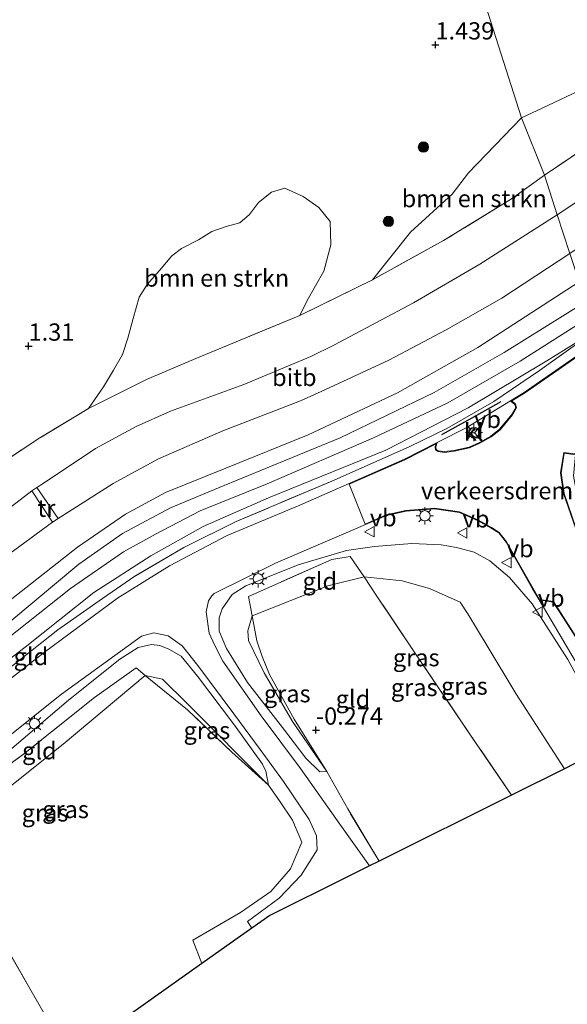
# Model space of a CAD drawing. Units: metres. Extents: x 109999 to 115897, y 434754 to 437502.
# Drawn here: x 113622 to 113701, y 436484 to 436627 of the extents above; entities that cross this region are included whole.
import ezdxf
from ezdxf.enums import TextEntityAlignment as Align

# ---------------------------------------------------------------- set-up
doc = ezdxf.new("R2010")
doc.units = ezdxf.units.M
doc.linetypes.add('IE-TERREINAFSCHEIDING', pattern=[10, 8, -2])
doc.layers.get('0').update_dxf_attribs({"lineweight": 25})
for name, color, linetype, lineweight in [('B-ME-GR-BOMENSTRUIKEN-GV-B6', 93, 'Continuous', 18), ('B-ME-GR-BOOM-S-B1', 93, 'Continuous', 18), ('B-ME-GW-KRUINLIJN-L-B1', 93, 'Continuous', 18), ('B-ME-GW-TEENLIJN-L-B1', 93, 'Continuous', 18), ('B-ME-IE-GRASLAND-GV-B6', 93, 'Continuous', 18), ('B-ME-IE-GRONDWERKLIJN-GROND_INGERICHT-GV-B6', 253, 'Continuous', 18), ('B-ME-IE-HULPGEOMETRIE-L-B1', 53, 'Continuous', 18), ('B-ME-IE-MEUBILAIR_WEGMEUBILAIR-LICHTMAST-S-B1', 8, 'Continuous', 18), ('B-ME-IE-TERREINAFSCHEIDING-RASTERHEKWERK-L-B1', 8, 'IE-TERREINAFSCHEIDING', 18), ('B-ME-OB-BEKLEDING-GV-B6', 253, 'Continuous', 18), ('B-ME-OG-BEBOUWING-GV-B6', 173, 'Continuous', 18), ('B-ME-VH-DREMPEL-GV-B6', 8, 'Continuous', 18), ('B-ME-VH-VERH_SOORT-BITUMEN-GV-B6', 8, 'IE-TERREINAFSCHEIDING-NATUURLIJK-HOUTWAL', 18), ('B-ME-VH-VERH_SOORT-KLINKERS-GV-B6', 8, 'IE-TERREINAFSCHEIDING-NATUURLIJK-HOUTWAL', 18), ('B-ME-VW-MEUBILAIR_WEGMEUBILAIR-RONA-S-B1', 8, 'Continuous', 18), ('B-ME-VW-MEUBILAIR_WEGMEUBILAIR-VERKEERSBORD-S-B1', 8, 'Continuous', 18)]:
    doc.layers.add(name, color=color, linetype=linetype, lineweight=lineweight)
for name, color, linetype in [('B-ME-GW-HOOGTEPUNT-S-B1', 10, 'Continuous'), ('B-ME-IE-TERREINAFSCHEIDING-SCHRIKHEK-L-B1', 10, 'Continuous'), ('B-ME-KG-KADASTRAAL-OPNAMEDTMGRENS-L-B1', 10, 'Continuous')]:
    doc.layers.add(name, color=color, linetype=linetype)
doc.styles.add('NLCS-ISO', font='NLCS-ISO.TTF')
doc.linetypes.add('IE-TERREINAFSCHEIDING-NATUURLIJK-HOUTWAL', pattern='A,7,-1.5,[67,NLCS.SHX,S=0.75,R=45,X=0,Y=0],-1.5,7,-1.5,[70,NLCS.SHX,S=0.75,R=0,X=0,Y=0],-1.5', length=20)

# ---------------------------------------------------------------- blocks, each defined once
blk = doc.blocks.new('hoogtepunt')
for p, q in [((-0.5, 0), (0.5, 0)), ((0, 0.5), (0, -0.5))]:
    blk.add_line(p, q)
blk = doc.blocks.new('boom')
h = blk.add_hatch(color=256)
edge = h.paths.add_edge_path()
edge.add_arc((0, 0), 0.75, 0, 360)
blk.add_circle((0, 0), 0.75)
blk = doc.blocks.new('lantaarnpaal')
for p, q in [((-0.75, 0), (-1.25, 0)), ((-0.88, 0.88), (-0.53, 0.53)), ((0, 0.75), (0, 1.25)), ((0.53, 0.53), (0.88, 0.88)), ((0.75, 0), (1.25, 0)), ((-0.53, -0.53), (-0.88, -0.88)), ((0, -0.75), (0, -1.25)), ((0.53, -0.53), (0.88, -0.88))]:
    blk.add_line(p, q)
blk.add_circle((0, 0), 0.75)
blk = doc.blocks.new('verkeersbord')
for p, q in [((0, 0.75), (-0.75, -0.625)), ((0.75, -0.625), (0, 0.75)), ((-0.75, -0.625), (0.75, -0.625))]:
    blk.add_line(p, q)
blk = doc.blocks.new('wegwijzer')
for q in [(-0.53, -0.53), (0, 0.75), (0.53, -0.53)]:
    blk.add_line((0, 0), q)
blk.add_circle((0, 0), 0.75)

msp = doc.modelspace()

# ---------------------------------------------------------------- linework, layer by layer
at = {"layer": 'B-ME-GR-BOMENSTRUIKEN-GV-B6'}
for points in [[(113736.105, 436630.597, 1.474), (113720.626, 436619.665, 1.604), (113697.742, 436604.202, 1.543), (113694.431, 436612.533, 1.458), (113698.25, 436614.294, 1.302), (113702.76, 436616.421, 1.294), (113715.245, 436621.507, 1.458), (113721.481, 436627.534, 1.556)], [(113697.742, 436604.202, 1.543), (113692.981, 436600.777, 1.477), (113683.145, 436594.749, 1.441), (113672.843, 436589.047, 1.466), (113678.348, 436595.975, 1.655), (113684.386, 436601.454, 1.671), (113686.745, 436604.538, 1.536), (113694.431, 436612.533, 1.458), (113697.742, 436604.202, 1.543)], [(113662.336, 436583.905, 1.492), (113647.288, 436577.647, 1.337), (113640.13, 436574.627, 1.348), (113631.714, 436570.417, 1.409), (113633.88, 436573.557, 1.417), (113635.358, 436575.971, 1.397), (113636.637, 436578.265, 1.413), (113637.446, 436580.593, 1.405), (113638.196, 436583.47, 1.409), (113639.053, 436586.546, 1.424), (113640.212, 436588.364, 1.413), (113642.014, 436590.387, 1.394), (113643.789, 436592.528, 1.363), (113645.212, 436593.605, 1.301), (113647.661, 436594.847, 1.224), (113649.594, 436596.049, 1.266), (113651.665, 436596.795, 1.286), (113653.65, 436597.309, 1.328), (113655.028, 436598.538, 1.34), (113656.332, 436600.264, 1.367), (113658.226, 436601.757, 1.367), (113660.138, 436602.317, 1.351), (113662.823, 436601.137, 1.282), (113665.091, 436599.528, 1.297), (113666.75, 436597.508, 1.324), (113666.832, 436594.141, 1.34), (113665.79, 436590.324, 1.359), (113663.398, 436586.06, 1.367), (113662.336, 436583.905, 1.492)]]:
    msp.add_polyline3d(points, dxfattribs=at)
at = {"layer": 'B-ME-GW-KRUINLIJN-L-B1'}
for points in [[(113702.792, 436588.753, 5.48), (113688.113, 436579.24, 5.617), (113676.456, 436572.685, 5.613), (113663.528, 436566.61, 5.571), (113651.606, 436561.786, 5.578), (113642.9, 436558.228, 5.732), (113637.105, 436555.127, 5.712), (113630.129, 436550.317, 5.668), (113619.71, 436542.135, 5.727)], [(113340.937, 436412.152, 6.006), (113355.311, 436415.337, 5.997), (113373.005, 436419.877, 5.991), (113397.619, 436428.105, 5.832), (113424.821, 436436.771, 5.664), (113453.36, 436446.359, 5.724), (113474.93, 436454.381, 5.733), (113495.211, 436464.389, 5.837), (113514.767, 436476.315, 5.967), (113528.204, 436484.792, 5.922), (113541.713, 436492.243, 5.919), (113556.808, 436500.825, 5.837), (113574.551, 436510.097, 5.858), (113592.079, 436519.83, 5.866), (113604.362, 436527.75, 5.886), (113617.041, 436536.818, 5.952), (113630.333, 436547.873, 5.928), (113636.666, 436552.298, 5.919), (113643.594, 436556.026, 5.907), (113650.554, 436558.93, 5.88), (113668.171, 436566.146, 5.837), (113681.804, 436572.721, 5.864), (113691.916, 436578.541, 5.844), (113703.726, 436585.894, 5.793)], [(113619.744, 436536.886, 5.92), (113629.133, 436544.354, 5.962), (113636.795, 436549.66, 5.965), (113641.431, 436552.221, 5.951), (113647.887, 436555.577, 5.906), (113657.59, 436559.508, 5.839), (113672.999, 436566.184, 5.885), (113683.75, 436571.224, 5.872), (113694.221, 436577.267, 5.937), (113704.431, 436583.737, 5.911)], [(113707.741, 436521.909, 4.13), (113701.125, 436534.068, 4.266), (113695.986, 436542.123, 4.41), (113692.707, 436545.937, 4.328), (113689.851, 436548.375, 4.342), (113687.582, 436549.62, 4.348), (113685.013, 436550.304, 4.33), (113682.803, 436550.674, 4.375), (113678.546, 436550.855, 4.357), (113673.131, 436550.427, 4.288), (113669.085, 436549.868, 4.272), (113662.102, 436547.782, 4.266), (113654.516, 436544.721, 4.301), (113652.544, 436543.456, 4.308), (113651.079, 436541.415, 4.172), (113650.632, 436540.11, 4.128), (113650.665, 436538.183, 3.907), (113651.721, 436535.641, 3.387), (113654.765, 436530.733, 2.265), (113659.803, 436524.227, 0.791), (113663.181, 436519.752, -0.039), (113665.219, 436517.797, -0.34), (113666.24, 436517.821, -0.434)], [(113608.176, 436511.472, 4.41), (113620.641, 436521.157, 4.316), (113628.812, 436528.187, 4.367), (113636.245, 436534.118, 4.334), (113638.909, 436535.819, 4.338), (113640.855, 436536.244, 4.242), (113642.048, 436536.09, 4.167), (113643.368, 436535.547, 4.089), (113645.129, 436534.549, 3.769), (113647.499, 436531.651, 3.174), (113652.867, 436524.558, 1.68), (113656.937, 436518.918, 0.496), (113657.397, 436517.903, 0.307), (113657.814, 436515.839, 0.165)]]:
    msp.add_polyline3d(points, dxfattribs=at)
at = {"layer": 'B-ME-GW-TEENLIJN-L-B1'}
for points in [[(113699.616, 436598.468, 1.383), (113712.039, 436606.739, 1.355), (113724.364, 436615.521, 1.307)], [(113624.25, 436558.987, 1.374), (113625.148, 436559.578, 1.335), (113632.765, 436564.624, 1.324), (113638.634, 436567.804, 1.337), (113643.605, 436570.02, 1.347), (113654.212, 436573.91, 1.395), (113663.936, 436577.964, 1.434), (113667.251, 436579.609, 1.323), (113678.791, 436585.718, 1.304), (113688.378, 436591.343, 1.299), (113699.616, 436598.468, 1.383)], [(113612.285, 436528.03, 4.887), (113622.562, 436535.84, 4.917), (113632.49, 436543.779, 4.995), (113640.759, 436549.071, 5.001), (113648.311, 436553.315, 4.998), (113657.814, 436557.459, 4.99), (113674.802, 436564.372, 5.009), (113686.702, 436570.509, 5.082), (113698.125, 436577.34, 5.341), (113705.108, 436581.667, 5.394)], [(113547.879, 436510.278, 1.281), (113553.025, 436513.147, 1.386), (113567.799, 436521.304, 1.349), (113582.912, 436529.367, 1.339), (113594.758, 436536.537, 1.332), (113603.014, 436542.33, 1.265), (113613.605, 436550.912, 1.334), (113623.503, 436558.494, 1.375)], [(113666.24, 436517.821, -0.434), (113661.248, 436525.097, 0.127), (113657.163, 436532.132, 1.24), (113654.904, 436536.789, 1.823), (113654.781, 436538.197, 1.846), (113655.427, 436540.39, 1.961), (113666.386, 436544.708, 1.868), (113671.645, 436546.044, 2.057), (113677.153, 436545.469, 1.727), (113681.107, 436544.344, 1.367), (113685.542, 436542.344, 1.207), (113686.662, 436540.686, 0.951), (113689.482, 436536.047, 0.443), (113693.629, 436529.155, -0.095), (113700.685, 436518.233, -0.455)], [(113639.933, 436531.722, 2.171), (113628.068, 436521.809, 2.152), (113613.866, 436510.483, 2.221), (113610.473, 436507.922, 2.208), (113597.029, 436500.646, 2.161), (113596.689, 436500.351, 2.161), (113596.437, 436500.024, 2.16), (113596.323, 436499.757, 2.152), (113596.925, 436498.188, 1.941), (113599.749, 436492.603, 0.939), (113602.429, 436487.44, 0.555)], [(113639.933, 436531.722, 2.171), (113642.453, 436531.224, 1.871), (113646.037, 436527.677, 1.257), (113657.814, 436515.839, 0.165)]]:
    msp.add_polyline3d(points, dxfattribs=at)
at = {"layer": 'B-ME-IE-GRASLAND-GV-B6'}
for points in [[(113620.111, 436684.095, 1.529), (113622.301, 436684.417, 1.692), (113623.912, 436685.292, 1.756), (113625.19, 436686.349, 1.824), (113626.428, 436687.473, 1.847), (113627.948, 436688.427, 1.843), (113632.642, 436692.789, 1.804), (113636.383, 436695.703, 1.658), (113638.369, 436697.004, 1.623), (113640.179, 436697.773, 1.61), (113643.15, 436698.406, 1.6), (113646.901, 436698.674, 1.604), (113653.977, 436699.133, 1.527), (113659.664, 436699.66, 1.415), (113662.34, 436700.184, 1.421), (113665.007, 436701.197, 1.491), (113665.743, 436701.692, 1.487), (113670.193, 436688.326, 2.143), (113672.099, 436682.599, 2.072), (113674.619, 436674.946, 1.739), (113676.941, 436667.303, 1.612), (113694.431, 436612.533, 1.458)], [(113721.481, 436627.534, 1.556), (113715.245, 436621.507, 1.458), (113702.76, 436616.421, 1.294), (113698.25, 436614.294, 1.302), (113694.431, 436612.533, 1.458), (113676.941, 436667.303, 1.612)], [(113742.478, 436647.313, 1.169), (113744.29, 436641.54, 1.229), (113745.423, 436637.254, 1.205), (113745.86, 436633.215, 1.235), (113745.171, 436631.22, 1.307), (113743.369, 436628.584, 1.346), (113741.18, 436626.873, 1.387), (113730.579, 436619.928, 1.391), (113725.08, 436616.074, 1.313), (113724.364, 436615.521, 1.307), (113712.039, 436606.739, 1.355), (113699.616, 436598.468, 1.383), (113697.742, 436604.202, 1.543), (113720.626, 436619.665, 1.604), (113736.105, 436630.597, 1.474), (113737.793, 436632.364, 1.347), (113739.153, 436635.054, 1.286), (113739.643, 436637.682, 1.241), (113739.408, 436640.645, 1.063), (113738.696, 436646.608, 1.074), (113742.478, 436647.313, 1.169)], [(113694.431, 436612.533, 1.458), (113686.745, 436604.538, 1.536), (113684.386, 436601.454, 1.671), (113678.348, 436595.975, 1.655), (113672.843, 436589.047, 1.466), (113662.336, 436583.905, 1.492), (113663.398, 436586.06, 1.367), (113665.79, 436590.324, 1.359), (113666.832, 436594.141, 1.34), (113666.75, 436597.508, 1.324), (113665.091, 436599.528, 1.297), (113662.823, 436601.137, 1.282), (113660.138, 436602.317, 1.351), (113658.226, 436601.757, 1.367), (113656.332, 436600.264, 1.367), (113655.028, 436598.538, 1.34), (113653.65, 436597.309, 1.328), (113651.665, 436596.795, 1.286), (113649.594, 436596.049, 1.266), (113647.661, 436594.847, 1.224), (113645.212, 436593.605, 1.301), (113643.789, 436592.528, 1.363), (113642.014, 436590.387, 1.394), (113640.212, 436588.364, 1.413), (113639.053, 436586.546, 1.424), (113638.196, 436583.47, 1.409), (113637.446, 436580.593, 1.405), (113636.637, 436578.265, 1.413), (113635.358, 436575.971, 1.397), (113633.88, 436573.557, 1.417), (113631.714, 436570.417, 1.409), (113624.704, 436566.18, 1.429), (113616.833, 436560.987, 1.423)], [(113616.833, 436560.987, 1.423), (113624.704, 436566.18, 1.429), (113631.714, 436570.417, 1.409), (113640.13, 436574.627, 1.348), (113647.288, 436577.647, 1.337), (113662.336, 436583.905, 1.492), (113672.843, 436589.047, 1.466), (113683.145, 436594.749, 1.441), (113692.981, 436600.777, 1.477), (113697.742, 436604.202, 1.543), (113699.616, 436598.468, 1.383), (113688.378, 436591.343, 1.299), (113678.791, 436585.718, 1.304), (113667.251, 436579.609, 1.323), (113663.936, 436577.964, 1.434), (113654.212, 436573.91, 1.395), (113643.605, 436570.02, 1.347), (113638.634, 436567.804, 1.337), (113632.765, 436564.624, 1.324), (113625.148, 436559.578, 1.335), (113624.25, 436558.987, 1.374), (113623.503, 436558.494, 1.375), (113613.605, 436550.912, 1.334)], [(113621.233, 436533.562, 4.714), (113627.302, 436538.354, 4.734), (113633.751, 436542.912, 4.646), (113638.461, 436546.136, 4.651), (113645.515, 436550.29, 4.636), (113653.097, 436554.038, 4.628), (113666.966, 436559.888, 4.693), (113678.175, 436564.889, 4.699), (113683.637, 436567.541, 4.733), (113690.418, 436571.438, 4.871), (113697.06, 436575.936, 5.042), (113705.108, 436581.667, 5.394), (113706.029, 436580.551, 5.21)], [(113706.029, 436580.551, 5.21), (113705.579, 436580.225, 5.197), (113694.818, 436572.737, 4.987), (113692.86, 436571.537, 4.942), (113686.509, 436567.646, 4.797), (113682.239, 436565.477, 4.703), (113677.486, 436563.063, 4.657), (113662.314, 436556.438, 4.707), (113651.83, 436552.002, 4.74), (113643.467, 436547.614, 4.758), (113635.925, 436542.946, 4.759), (113625.336, 436535.141, 4.719), (113610.901, 436523.882, 4.69)], [(113701.125, 436534.068, 4.266), (113695.986, 436542.123, 4.41), (113692.707, 436545.937, 4.328), (113689.851, 436548.375, 4.342), (113687.582, 436549.62, 4.348), (113685.013, 436550.304, 4.33), (113682.803, 436550.674, 4.375), (113678.546, 436550.855, 4.357), (113673.131, 436550.427, 4.288), (113669.085, 436549.868, 4.272), (113662.102, 436547.782, 4.266), (113654.516, 436544.721, 4.301), (113652.544, 436543.456, 4.308), (113651.079, 436541.415, 4.172), (113650.632, 436540.11, 4.128), (113650.665, 436538.183, 3.907), (113651.721, 436535.641, 3.387), (113654.765, 436530.733, 2.265), (113659.803, 436524.227, 0.791), (113663.181, 436519.752, -0.039), (113665.219, 436517.797, -0.34), (113666.24, 436517.821, -0.434), (113669.266, 436512.419, -0.822), (113673.815, 436504.853, -0.875), (113672.405, 436504.152, -0.905), (113668.141, 436510.204, -0.607), (113665.21, 436514.324, -0.446), (113662.407, 436518.264, 0.178), (113656.741, 436525.897, 1.688), (113651.194, 436533.798, 3.21), (113649.953, 436536.185, 3.812), (113649.186, 436537.881, 4.106), (113648.752, 436540.955, 4.455), (113649.094, 436542.55, 4.569), (113649.589, 436543.3, 4.708), (113649.908, 436543.616, 4.539), (113658.831, 436548.015, 4.638), (113674.864, 436554.897, 4.636), (113677.72, 436555.553, 4.596), (113681.849, 436555.867, 4.609), (113685.439, 436555.35, 4.603), (113688.178, 436554.133, 4.529), (113690.049, 436553.094, 4.509), (113691.129, 436552.386, 4.498), (113692.192, 436551.034, 4.467), (113696.026, 436544.313, 4.411), (113696.992, 436542.683, 4.411)], [(113707.741, 436521.909, 4.13), (113700.685, 436518.233, -0.455), (113693.629, 436529.155, -0.095), (113689.482, 436536.047, 0.443), (113686.662, 436540.686, 0.951), (113685.542, 436542.344, 1.207), (113681.107, 436544.344, 1.367), (113677.153, 436545.469, 1.727), (113671.645, 436546.044, 2.057), (113669.645, 436548.982, 4.109), (113666.958, 436548.553, 4.129), (113654.907, 436543.186, 4.085), (113655.427, 436540.39, 1.961), (113654.781, 436538.197, 1.846), (113654.904, 436536.789, 1.823), (113657.163, 436532.132, 1.24), (113661.248, 436525.097, 0.127), (113666.24, 436517.821, -0.434), (113665.219, 436517.797, -0.34), (113663.181, 436519.752, -0.039), (113659.803, 436524.227, 0.791), (113654.765, 436530.733, 2.265), (113651.721, 436535.641, 3.387), (113650.665, 436538.183, 3.907), (113650.632, 436540.11, 4.128), (113651.079, 436541.415, 4.172), (113652.544, 436543.456, 4.308), (113654.516, 436544.721, 4.301), (113662.102, 436547.782, 4.266), (113669.085, 436549.868, 4.272), (113673.131, 436550.427, 4.288), (113678.546, 436550.855, 4.357), (113682.803, 436550.674, 4.375), (113685.013, 436550.304, 4.33), (113687.582, 436549.62, 4.348), (113689.851, 436548.375, 4.342), (113692.707, 436545.937, 4.328), (113695.986, 436542.123, 4.41), (113701.125, 436534.068, 4.266)], [(113700.685, 436518.233, -0.455), (113693.007, 436514.387, -0.733), (113687.265, 436522.811, -0.32), (113678.81, 436535.323, 0.671), (113673.365, 436543.391, 1.55), (113671.645, 436546.044, 2.057), (113677.153, 436545.469, 1.727), (113681.107, 436544.344, 1.367), (113685.542, 436542.344, 1.207), (113686.662, 436540.686, 0.951), (113689.482, 436536.047, 0.443), (113693.629, 436529.155, -0.095), (113700.685, 436518.233, -0.455)], [(113696.992, 436542.683, 4.411), (113702.219, 436533.863, 4.416)], [(113666.24, 436517.821, -0.434), (113661.248, 436525.097, 0.127), (113657.163, 436532.132, 1.24), (113654.904, 436536.789, 1.823), (113654.781, 436538.197, 1.846), (113655.427, 436540.39, 1.961), (113656.084, 436536.742, 1.702), (113656.888, 436534.496, 1.375), (113657.938, 436531.876, 1.037), (113659.783, 436528.542, 0.625), (113661.529, 436525.412, 0.181), (113666.24, 436517.821, -0.434)], [(113620.156, 436522.894, 4.584), (113627.823, 436529.035, 4.563), (113639.397, 436537.444, 4.599), (113641.197, 436537.921, 4.525), (113643.243, 436537.5, 4.436), (113645.271, 436536.02, 4.148), (113647.575, 436533.178, 3.738), (113652.797, 436526.189, 2.111), (113656.607, 436521.013, 0.942), (113659.947, 436516.408, 0.171)], [(113659.947, 436516.408, 0.171), (113663.666, 436510.877, -0.613), (113664.752, 436508.512, -0.711), (113664.832, 436506.49, -0.854), (113662.534, 436502.815, -0.84), (113659.335, 436499.507, -0.759), (113654.773, 436496.084, -0.864), (113655.374, 436495.129, -0.897), (113648.162, 436490.009, -0.752), (113646.844, 436493.38, -0.743), (113653.736, 436497.428, -0.79), (113658.121, 436500.439, -0.667), (113660.984, 436503.736, -0.6), (113662.613, 436507.598, -0.574), (113661.257, 436510.787, -0.424), (113659.372, 436513.604, 0.002), (113657.814, 436515.839, 0.165), (113657.397, 436517.903, 0.307), (113656.937, 436518.918, 0.496), (113652.867, 436524.558, 1.68), (113647.499, 436531.651, 3.174), (113645.129, 436534.549, 3.769), (113643.368, 436535.547, 4.089), (113642.048, 436536.09, 4.167), (113640.855, 436536.244, 4.242), (113638.909, 436535.819, 4.338), (113636.245, 436534.118, 4.334), (113628.812, 436528.187, 4.367), (113620.641, 436521.157, 4.316)], [(113620.641, 436521.157, 4.316), (113628.812, 436528.187, 4.367), (113636.245, 436534.118, 4.334), (113638.909, 436535.819, 4.338), (113640.855, 436536.244, 4.242), (113642.048, 436536.09, 4.167), (113643.368, 436535.547, 4.089), (113645.129, 436534.549, 3.769), (113647.499, 436531.651, 3.174), (113652.867, 436524.558, 1.68), (113656.937, 436518.918, 0.496), (113657.397, 436517.903, 0.307), (113657.814, 436515.839, 0.165)], [(113657.814, 436515.839, 0.165), (113646.037, 436527.677, 1.257), (113642.453, 436531.224, 1.871), (113639.933, 436531.722, 2.171), (113638.647, 436532.836, 3.03), (113632.617, 436528.577, 3.338), (113622.314, 436520.332, 3.597), (113611.374, 436512.402, 3.818)], [(113657.814, 436515.839, 0.165), (113652.503, 436520.646, 0.54), (113646.087, 436526.756, 1.237), (113639.933, 436531.722, 2.171), (113642.453, 436531.224, 1.871), (113646.037, 436527.677, 1.257), (113657.814, 436515.839, 0.165)]]:
    msp.add_polyline3d(points, dxfattribs=at)
at = {"layer": 'B-ME-IE-GRONDWERKLIJN-GROND_INGERICHT-GV-B6'}
for points in [[(113619.438, 436548.732, 3.865), (113626.528, 436553.945, 3.941), (113627.322, 436554.472, 3.93), (113635.325, 436559.549, 3.922), (113641.877, 436563.107, 3.908), (113651.201, 436567.199, 3.813), (113662.417, 436571.522, 3.807), (113665.943, 436573.113, 3.813), (113675.217, 436577.441, 3.853), (113683.544, 436581.819, 3.903), (113691.591, 436586.423, 3.969), (113701.45, 436592.856, 4.069), (113702.792, 436588.753, 5.48), (113688.113, 436579.24, 5.617), (113676.456, 436572.685, 5.613), (113663.528, 436566.61, 5.571), (113651.606, 436561.786, 5.578), (113642.9, 436558.228, 5.732), (113637.105, 436555.127, 5.712), (113630.129, 436550.317, 5.668), (113619.71, 436542.135, 5.727)], [(113619.71, 436542.135, 5.727), (113630.129, 436550.317, 5.668), (113637.105, 436555.127, 5.712), (113642.9, 436558.228, 5.732), (113651.606, 436561.786, 5.578), (113663.528, 436566.61, 5.571), (113676.456, 436572.685, 5.613), (113688.113, 436579.24, 5.617), (113702.792, 436588.753, 5.48), (113704.431, 436583.737, 5.911), (113694.221, 436577.267, 5.937), (113683.75, 436571.224, 5.872), (113672.999, 436566.184, 5.885), (113657.59, 436559.508, 5.839), (113647.887, 436555.577, 5.906), (113641.431, 436552.221, 5.951), (113636.795, 436549.66, 5.965), (113629.133, 436544.354, 5.962), (113619.744, 436536.886, 5.92)], [(113619.744, 436536.886, 5.92), (113629.133, 436544.354, 5.962), (113636.795, 436549.66, 5.965), (113641.431, 436552.221, 5.951), (113647.887, 436555.577, 5.906), (113657.59, 436559.508, 5.839), (113672.999, 436566.184, 5.885), (113683.75, 436571.224, 5.872), (113694.221, 436577.267, 5.937), (113704.431, 436583.737, 5.911), (113705.108, 436581.667, 5.394)], [(113705.108, 436581.667, 5.394), (113698.125, 436577.34, 5.341), (113686.702, 436570.509, 5.082), (113674.802, 436564.372, 5.009), (113657.814, 436557.459, 4.99), (113648.311, 436553.315, 4.998), (113640.759, 436549.071, 5.001), (113632.49, 436543.779, 4.995), (113622.562, 436535.84, 4.917), (113612.285, 436528.03, 4.887)], [(113612.285, 436528.03, 4.887), (113622.562, 436535.84, 4.917), (113632.49, 436543.779, 4.995), (113640.759, 436549.071, 5.001), (113648.311, 436553.315, 4.998), (113657.814, 436557.459, 4.99), (113674.802, 436564.372, 5.009), (113686.702, 436570.509, 5.082), (113698.125, 436577.34, 5.341), (113705.108, 436581.667, 5.394), (113697.06, 436575.936, 5.042), (113690.418, 436571.438, 4.871), (113683.637, 436567.541, 4.733), (113678.175, 436564.889, 4.699), (113666.966, 436559.888, 4.693), (113653.097, 436554.038, 4.628), (113645.515, 436550.29, 4.636), (113638.461, 436546.136, 4.651), (113633.751, 436542.912, 4.646), (113627.302, 436538.354, 4.734), (113621.233, 436533.562, 4.714)], [(113671.645, 436546.044, 2.057), (113666.386, 436544.708, 1.868), (113655.427, 436540.39, 1.961), (113654.907, 436543.186, 4.085), (113666.958, 436548.553, 4.129), (113669.645, 436548.982, 4.109), (113671.645, 436546.044, 2.057)], [(113693.007, 436514.387, -0.733), (113673.815, 436504.853, -0.875), (113669.266, 436512.419, -0.822), (113666.24, 436517.821, -0.434), (113661.529, 436525.412, 0.181), (113659.783, 436528.542, 0.625), (113657.938, 436531.876, 1.037), (113656.888, 436534.496, 1.375), (113656.084, 436536.742, 1.702), (113655.427, 436540.39, 1.961), (113666.386, 436544.708, 1.868), (113671.645, 436546.044, 2.057), (113673.365, 436543.391, 1.55), (113678.81, 436535.323, 0.671), (113687.265, 436522.811, -0.32), (113693.007, 436514.387, -0.733)], [(113639.933, 436531.722, 2.171), (113628.068, 436521.809, 2.152), (113613.866, 436510.483, 2.221), (113610.473, 436507.922, 2.208), (113608.903, 436510.659, 3.718), (113611.374, 436512.402, 3.818), (113622.314, 436520.332, 3.597), (113632.617, 436528.577, 3.338), (113638.647, 436532.836, 3.03), (113639.933, 436531.722, 2.171)], [(113657.814, 436515.839, 0.165), (113659.372, 436513.604, 0.002), (113661.257, 436510.787, -0.424), (113662.613, 436507.598, -0.574), (113660.984, 436503.736, -0.6), (113658.121, 436500.439, -0.667), (113653.736, 436497.428, -0.79), (113646.844, 436493.38, -0.743), (113648.162, 436490.009, -0.752), (113628.988, 436476.388, -1.195), (113619.923, 436492.193, -0.331), (113615.16, 436500.118, 0.648), (113610.473, 436507.922, 2.208), (113613.866, 436510.483, 2.221), (113628.068, 436521.809, 2.152), (113639.933, 436531.722, 2.171), (113646.087, 436526.756, 1.237), (113652.503, 436520.646, 0.54), (113657.814, 436515.839, 0.165)], [(113628.988, 436476.388, -1.195), (113628.436, 436475.996, -0.947), (113612.532, 436466.545, -0.596), (113602.575, 436479.4, -0.333), (113600.243, 436482.384, -0.151), (113600.33, 436484.118, 0.18), (113602.992, 436480.386, -0.222), (113605.131, 436481.682, -0.227), (113602.089, 436486.232, 0.414), (113601.734, 436486.747, 0.541), (113602.429, 436487.44, 0.555), (113599.749, 436492.603, 0.939), (113596.925, 436498.188, 1.941), (113596.323, 436499.757, 2.152), (113596.437, 436500.024, 2.16), (113596.689, 436500.351, 2.161), (113597.029, 436500.646, 2.161), (113610.473, 436507.922, 2.208), (113615.16, 436500.118, 0.648), (113619.923, 436492.193, -0.331), (113628.988, 436476.388, -1.195)]]:
    msp.add_polyline3d(points, dxfattribs=at)
at = {"layer": 'B-ME-IE-HULPGEOMETRIE-L-B1'}
msp.add_polyline3d([(113722.407, 436529.561, 2.757), (113716.162, 436547.847, 0.549), (113711.086, 436563.379, 1.365), (113708.116, 436572.463, 5.266), (113707.976, 436573.463, 5.177), (113709.942, 436575.255, 5.078), (113709.804, 436575.498, 5.206), (113706.029, 436580.551, 5.21), (113705.108, 436581.667, 5.394), (113704.431, 436583.737, 5.911), (113702.792, 436588.753, 5.48), (113701.45, 436592.856, 4.069), (113699.616, 436598.468, 1.383), (113697.742, 436604.202, 1.543), (113694.431, 436612.533, 1.458), (113676.941, 436667.303, 1.612), (113674.619, 436674.946, 1.739), (113672.099, 436682.599, 2.072), (113670.193, 436688.326, 2.143), (113665.743, 436701.692, 1.487), (113664.585, 436706.063, 0.675), (113662.984, 436719.032, -0.269), (113629.38, 436821.036, -0.269)], dxfattribs=at)
at = {"layer": 'B-ME-IE-TERREINAFSCHEIDING-RASTERHEKWERK-L-B1'}
for points in [[(113697.742, 436604.202, 1.543), (113720.626, 436619.665, 1.604), (113736.105, 436630.597, 1.474), (113737.793, 436632.364, 1.347), (113739.153, 436635.054, 1.286), (113739.643, 436637.682, 1.241), (113739.408, 436640.645, 1.063), (113738.696, 436646.608, 1.074), (113742.478, 436647.313, 1.169)], [(113697.742, 436604.202, 1.543), (113692.981, 436600.777, 1.477), (113683.145, 436594.749, 1.441), (113672.843, 436589.047, 1.466), (113662.336, 436583.905, 1.492), (113647.288, 436577.647, 1.337), (113640.13, 436574.627, 1.348), (113631.714, 436570.417, 1.409), (113624.704, 436566.18, 1.429), (113616.833, 436560.987, 1.423)], [(113705.108, 436581.667, 5.394), (113697.06, 436575.936, 5.042), (113690.418, 436571.438, 4.871), (113683.637, 436567.541, 4.733), (113678.175, 436564.889, 4.699), (113666.966, 436559.888, 4.693), (113653.097, 436554.038, 4.628), (113645.515, 436550.29, 4.636), (113638.461, 436546.136, 4.651), (113633.751, 436542.912, 4.646), (113627.302, 436538.354, 4.734), (113621.233, 436533.562, 4.714), (113608.433, 436523.662, 4.715), (113593.685, 436513.979, 4.738), (113581.703, 436507.333, 4.748), (113567.912, 436499.72, 4.627), (113553.758, 436492.35, 4.811), (113545.302, 436487.817, 4.841), (113539.736, 436484.533, 5.01)], [(113693.007, 436514.387, -0.733), (113687.265, 436522.811, -0.32), (113678.81, 436535.323, 0.671), (113673.365, 436543.391, 1.55), (113671.645, 436546.044, 2.057), (113669.645, 436548.982, 4.109), (113666.958, 436548.553, 4.129), (113654.907, 436543.186, 4.085), (113655.427, 436540.39, 1.961)], [(113655.427, 436540.39, 1.961), (113656.084, 436536.742, 1.702), (113656.888, 436534.496, 1.375), (113657.938, 436531.876, 1.037), (113659.783, 436528.542, 0.625), (113661.529, 436525.412, 0.181), (113666.24, 436517.821, -0.434)], [(113638.647, 436532.836, 3.03), (113632.617, 436528.577, 3.338), (113622.314, 436520.332, 3.597), (113611.374, 436512.402, 3.818), (113608.903, 436510.659, 3.718)], [(113657.814, 436515.839, 0.165), (113652.503, 436520.646, 0.54), (113646.087, 436526.756, 1.237), (113639.933, 436531.722, 2.171), (113638.647, 436532.836, 3.03)], [(113673.815, 436504.853, -0.875), (113669.266, 436512.419, -0.822), (113666.24, 436517.821, -0.434)], [(113648.162, 436490.009, -0.752), (113646.844, 436493.38, -0.743), (113653.736, 436497.428, -0.79), (113658.121, 436500.439, -0.667), (113660.984, 436503.736, -0.6), (113662.613, 436507.598, -0.574), (113661.257, 436510.787, -0.424), (113659.372, 436513.604, 0.002), (113657.814, 436515.839, 0.165)], [(113628.988, 436476.388, -1.195), (113619.923, 436492.193, -0.331), (113615.16, 436500.118, 0.648), (113610.473, 436507.922, 2.208), (113608.903, 436510.659, 3.718)]]:
    msp.add_polyline3d(points, dxfattribs=at)
at = {"layer": 'B-ME-IE-TERREINAFSCHEIDING-SCHRIKHEK-L-B1'}
msp.add_polyline3d([(113691.429, 436571.39, 5.01), (113687.164, 436568.958, 4.964), (113682.859, 436566.591, 4.917)], dxfattribs=at)
at = {"layer": 'B-ME-KG-KADASTRAAL-OPNAMEDTMGRENS-L-B1'}
msp.add_polyline3d([(113722.407, 436529.561, 2.757), (113719.76, 436528.19, 4.3), (113718.14, 436527.423, 4.37), (113716.692, 436526.546, 4.39), (113716.416, 436526.383, 4.39), (113715.915, 436526.101, 4.415), (113711.544, 436523.89, 4.391), (113711.057, 436523.663, 4.41), (113710.784, 436523.494, 4.41), (113709.045, 436522.588, 4.38), (113707.741, 436521.909, 4.13), (113700.685, 436518.233, -0.455), (113693.007, 436514.387, -0.733), (113673.815, 436504.853, -0.875), (113672.405, 436504.152, -0.905), (113669.241, 436502.58, -0.872), (113658.004, 436496.996, -0.756), (113655.374, 436495.129, -0.897), (113648.162, 436490.009, -0.752), (113628.988, 436476.388, -1.195), (113628.436, 436475.996, -0.947), (113612.532, 436466.545, -0.596)], dxfattribs=at)
at = {"layer": 'B-ME-OB-BEKLEDING-GV-B6'}
for points in [[(113701.45, 436592.856, 4.069), (113699.616, 436598.468, 1.383), (113712.039, 436606.739, 1.355), (113724.364, 436615.521, 1.307), (113727.825, 436610.834, 3.987), (113712.119, 436600.016, 4.056), (113701.45, 436592.856, 4.069)], [(113701.45, 436592.856, 4.069), (113691.591, 436586.423, 3.969), (113683.544, 436581.819, 3.903), (113675.217, 436577.441, 3.853), (113665.943, 436573.113, 3.813), (113662.417, 436571.522, 3.807), (113651.201, 436567.199, 3.813), (113641.877, 436563.107, 3.908), (113635.325, 436559.549, 3.922), (113627.322, 436554.472, 3.93), (113624.25, 436558.987, 1.374), (113625.148, 436559.578, 1.335), (113632.765, 436564.624, 1.324), (113638.634, 436567.804, 1.337), (113643.605, 436570.02, 1.347), (113654.212, 436573.91, 1.395), (113663.936, 436577.964, 1.434), (113667.251, 436579.609, 1.323), (113678.791, 436585.718, 1.304), (113688.378, 436591.343, 1.299), (113699.616, 436598.468, 1.383), (113701.45, 436592.856, 4.069)], [(113626.528, 436553.945, 3.941), (113619.438, 436548.732, 3.865), (113609.801, 436540.859, 3.832), (113598.805, 436532.661, 3.882), (113587.042, 436525.147, 3.862), (113578.799, 436520.096, 3.876), (113564.236, 436512.662, 3.933), (113550.627, 436505.221, 3.81), (113547.879, 436510.278, 1.281), (113553.025, 436513.147, 1.386), (113567.799, 436521.304, 1.349), (113582.912, 436529.367, 1.339), (113594.758, 436536.537, 1.332), (113603.014, 436542.33, 1.265), (113613.605, 436550.912, 1.334), (113623.503, 436558.494, 1.375), (113626.528, 436553.945, 3.941)]]:
    msp.add_polyline3d(points, dxfattribs=at)
at = {"layer": 'B-ME-OG-BEBOUWING-GV-B6'}
msp.add_polyline3d([(113626.528, 436553.945, 3.941), (113623.503, 436558.494, 1.375), (113624.25, 436558.987, 1.374), (113627.322, 436554.472, 3.93), (113626.528, 436553.945, 3.941)], dxfattribs=at)
at = {"layer": 'B-ME-VH-DREMPEL-GV-B6'}
for points in [[(113671.789, 436553.686, 4.645), (113669.469, 436559.453, 4.619), (113677.529, 436562.973, 4.656), (113682.073, 436565.281, 4.709), (113681.943, 436564.861, 4.72), (113681.976, 436564.428, 4.722), (113682.345, 436564.193, 4.73), (113683.277, 436564.069, 4.705), (113684.663, 436564.257, 4.694), (113686.908, 436564.706, 4.763), (113688.402, 436565.387, 4.774), (113690.046, 436566.307, 4.785), (113691.325, 436567.351, 4.814), (113693.129, 436569.496, 4.822), (113693.734, 436570.524, 4.822), (113693.545, 436571.043, 4.814), (113693.021, 436571.519, 4.812), (113694.873, 436572.653, 4.986), (113705.707, 436580.193, 5.094)], [(113702.152, 436563.835, 4.824), (113700.546, 436564.047, 4.786), (113700.094, 436561.089, 4.666), (113700.513, 436558.102, 4.583), (113702.281, 436553.002, 4.478)], [(113702.661, 436536.842, 4.402), (113700.532, 436540.193, 4.466), (113699.069, 436542.459, 4.417), (113697.054, 436542.774, 4.409), (113696.112, 436544.363, 4.41), (113692.276, 436551.09, 4.466), (113691.197, 436552.461, 4.497), (113690.101, 436553.18, 4.508), (113688.223, 436554.222, 4.528), (113685.467, 436555.447, 4.603), (113681.853, 436555.967, 4.608), (113677.705, 436555.652, 4.596), (113674.842, 436554.995, 4.636), (113671.789, 436553.686, 4.645)]]:
    msp.add_polyline3d(points, dxfattribs=at)
at = {"layer": 'B-ME-VH-VERH_SOORT-BITUMEN-GV-B6'}
for points in [[(113610.901, 436523.882, 4.69), (113625.336, 436535.141, 4.719), (113635.925, 436542.946, 4.759), (113643.467, 436547.614, 4.758), (113651.83, 436552.002, 4.74), (113662.314, 436556.438, 4.707), (113677.486, 436563.063, 4.657), (113682.239, 436565.477, 4.703), (113682.044, 436564.85, 4.721), (113682.072, 436564.485, 4.723), (113682.38, 436564.289, 4.73), (113683.277, 436564.17, 4.705), (113684.647, 436564.355, 4.694), (113686.877, 436564.802, 4.763), (113688.357, 436565.476, 4.774), (113689.989, 436566.39, 4.785), (113691.254, 436567.423, 4.814), (113693.047, 436569.554, 4.821), (113693.624, 436570.534, 4.821), (113693.459, 436570.986, 4.814), (113692.996, 436571.407, 4.812), (113692.86, 436571.537, 4.942), (113694.818, 436572.737, 4.987), (113705.579, 436580.225, 5.197)], [(113702.242, 436563.722, 4.827), (113700.63, 436563.935, 4.788), (113700.195, 436561.088, 4.672), (113700.61, 436558.125, 4.59), (113702.374, 436553.039, 4.485)], [(113702.582, 436536.792, 4.438), (113700.448, 436540.139, 4.468), (113699.009, 436542.367, 4.419), (113696.992, 436542.683, 4.411), (113696.026, 436544.313, 4.411), (113692.192, 436551.034, 4.467), (113691.129, 436552.386, 4.498), (113690.049, 436553.094, 4.509), (113688.178, 436554.133, 4.529), (113685.439, 436555.35, 4.603), (113681.849, 436555.867, 4.609), (113677.72, 436555.553, 4.596), (113674.864, 436554.897, 4.636), (113658.831, 436548.015, 4.638), (113649.908, 436543.616, 4.539), (113649.589, 436543.3, 4.708), (113649.094, 436542.55, 4.569), (113648.752, 436540.955, 4.455), (113649.186, 436537.881, 4.106), (113649.953, 436536.185, 3.812), (113651.194, 436533.798, 3.21), (113656.741, 436525.897, 1.688), (113662.407, 436518.264, 0.178), (113665.21, 436514.324, -0.446), (113668.141, 436510.204, -0.607), (113672.405, 436504.152, -0.905), (113669.241, 436502.58, -0.872), (113658.004, 436496.996, -0.756), (113655.374, 436495.129, -0.897), (113654.773, 436496.084, -0.864), (113659.335, 436499.507, -0.759), (113662.534, 436502.815, -0.84), (113664.832, 436506.49, -0.854), (113664.752, 436508.512, -0.711), (113663.666, 436510.877, -0.613), (113659.947, 436516.408, 0.171), (113656.607, 436521.013, 0.942), (113652.797, 436526.189, 2.111), (113647.575, 436533.178, 3.738), (113645.271, 436536.02, 4.148), (113643.243, 436537.5, 4.436), (113641.197, 436537.921, 4.525), (113639.397, 436537.444, 4.599), (113627.823, 436529.035, 4.563), (113620.156, 436522.894, 4.584)]]:
    msp.add_polyline3d(points, dxfattribs=at)
at = {"layer": 'B-ME-VH-VERH_SOORT-KLINKERS-GV-B6'}
for points in [[(113682.239, 436565.477, 4.703), (113686.509, 436567.646, 4.797), (113692.86, 436571.537, 4.942), (113692.996, 436571.407, 4.812), (113693.459, 436570.986, 4.814), (113693.624, 436570.534, 4.821), (113693.047, 436569.554, 4.821), (113691.254, 436567.423, 4.814), (113689.989, 436566.39, 4.785), (113688.357, 436565.476, 4.774), (113686.877, 436564.802, 4.763), (113684.647, 436564.355, 4.694), (113683.277, 436564.17, 4.705), (113682.38, 436564.289, 4.73), (113682.072, 436564.485, 4.723), (113682.044, 436564.85, 4.721), (113682.239, 436565.477, 4.703)], [(113718.14, 436527.423, 4.37), (113716.692, 436526.546, 4.39), (113711.69, 436535.018, 4.398), (113707.934, 436541.646, 4.425), (113704.467, 436548.478, 4.444), (113702.374, 436553.039, 4.485), (113700.61, 436558.125, 4.59), (113700.195, 436561.088, 4.672), (113700.63, 436563.935, 4.788), (113702.242, 436563.722, 4.827), (113701.958, 436560.642, 4.755), (113702.533, 436557.532, 4.609), (113704.73, 436551.837, 4.464), (113709.46, 436542.585, 4.423), (113716.264, 436530.534, 4.391), (113718.14, 436527.423, 4.37)], [(113700.448, 436540.139, 4.468), (113702.582, 436536.792, 4.438), (113710.784, 436523.494, 4.41), (113709.045, 436522.588, 4.38), (113702.219, 436533.863, 4.416), (113696.992, 436542.683, 4.411), (113699.009, 436542.367, 4.419), (113700.448, 436540.139, 4.468)]]:
    msp.add_polyline3d(points, dxfattribs=at)

# ---------------------------------------------------------------- block references
at = {"layer": 'B-ME-GR-BOOM-S-B1', "rotation": 90}
for p in [(113680.236, 436608.294, 1.361), (113675.17, 436597.52, 1.414)]:
    msp.add_blockref('boom', p, dxfattribs=at)
at = {"layer": 'B-ME-GW-HOOGTEPUNT-S-B1', "rotation": 90}
for p in [(113681.971, 436623.095, 1.439), (113681.971, 436623.095, 1.439), (113623.058, 436579.459, 1.31), (113623.058, 436579.459, 1.31), (113664.669, 436523.834, -0.274), (113664.669, 436523.834, -0.274)]:
    msp.add_blockref('hoogtepunt', p, dxfattribs=at)
at = {"layer": 'B-ME-IE-MEUBILAIR_WEGMEUBILAIR-LICHTMAST-S-B1', "rotation": 90}
for p in [(113687.555, 436566.922, 4.919), (113680.447, 436554.873, 4.653), (113656.306, 436545.752, 4.79), (113623.928, 436524.76, 4.898)]:
    msp.add_blockref('lantaarnpaal', p, dxfattribs=at)
at = {"layer": 'B-ME-VW-MEUBILAIR_WEGMEUBILAIR-RONA-S-B1', "rotation": 90}
msp.add_blockref('wegwijzer', (113687.605, 436566.884, 4.945), dxfattribs=at)
at = {"layer": 'B-ME-VW-MEUBILAIR_WEGMEUBILAIR-VERKEERSBORD-S-B1', "rotation": 90}
for p in [(113687.579, 436566.809, 4.921), (113672.47, 436552.571, 4.579), (113685.917, 436552.403, 4.597), (113692.31, 436548.092, 4.524), (113696.792, 436540.93, 4.443)]:
    msp.add_blockref('verkeersbord', p, dxfattribs=at)

# ---------------------------------------------------------------- texts
at = {"layer": 'B-ME-GR-BOMENSTRUIKEN-GV-B6', "ltscale": 0.2, "style": 'NLCS-ISO'}
for p in [(113687.5959, 436600.8308), (113650.2958, 436589.3228)]:
    msp.add_text('bmn en strkn', height=2.5, dxfattribs=at).set_placement(p, align=Align.MIDDLE_CENTER)
at = {"layer": 'B-ME-GW-HOOGTEPUNT-S-B1', "ltscale": 0.2, "style": 'NLCS-ISO'}
for s, p in [('1.439', (113681.971, 436623.095, 1.439)), ('1.439', (113681.971, 436623.095, 1.439)), ('1.31', (113623.058, 436579.459, 1.31)), ('1.31', (113623.058, 436579.459, 1.31)), ('-0.274', (113664.669, 436523.834, -0.274)), ('-0.274', (113664.669, 436523.834, -0.274))]:
    msp.add_text(s, height=2.5, dxfattribs=at).set_placement(p, align=Align.BOTTOM_LEFT)
at = {"layer": 'B-ME-IE-GRASLAND-GV-B6', "ltscale": 0.2, "style": 'NLCS-ISO'}
for p in [(113679.1865, 436534.326), (113660.5105, 436529.1055), (113678.8985, 436530.0095), (113686.165, 436530.2155), (113648.8735, 436523.7805), (113625.431, 436511.842), (113628.4055, 436512.334)]:
    msp.add_text('gras', height=2.5, dxfattribs=at).set_placement(p, align=Align.MIDDLE_CENTER)
at = {"layer": 'B-ME-IE-GRONDWERKLIJN-GROND_INGERICHT-GV-B6', "ltscale": 0.2, "style": 'NLCS-ISO'}
for p in [(113665.2304, 436545.4153), (113623.3894, 436534.4946), (113670.0284, 436528.3501), (113624.6128, 436520.8464)]:
    msp.add_text('gld', height=2.5, dxfattribs=at).set_placement(p, align=Align.MIDDLE_CENTER)
at = {"layer": 'B-ME-OB-BEKLEDING-GV-B6', "ltscale": 0.2, "style": 'NLCS-ISO'}
msp.add_text('bitb', height=2.5, dxfattribs=at).set_placement((113661.542, 436574.9265), align=Align.MIDDLE_CENTER)
at = {"layer": 'B-ME-OG-BEBOUWING-GV-B6', "ltscale": 0.2, "style": 'NLCS-ISO'}
msp.add_text('tr', height=2.5, dxfattribs=at).set_placement((113625.6262, 436555.9686), align=Align.MIDDLE_CENTER)
at = {"layer": 'B-ME-VH-DREMPEL-GV-B6', "ltscale": 0.2, "style": 'NLCS-ISO'}
msp.add_text('verkeersdrempel', height=2.5, dxfattribs=at).set_placement((113693.3858, 436558.5061), align=Align.MIDDLE_CENTER)
at = {"layer": 'B-ME-VH-VERH_SOORT-KLINKERS-GV-B6', "ltscale": 0.2, "style": 'NLCS-ISO'}
msp.add_text('kl', height=2.5, dxfattribs=at).set_placement((113687.5218, 436566.9916), align=Align.MIDDLE_CENTER)
at = {"layer": 'B-ME-VW-MEUBILAIR_WEGMEUBILAIR-VERKEERSBORD-S-B1', "ltscale": 0.2, "style": 'NLCS-ISO'}
for p in [(113687.579, 436566.809, 4.921), (113672.47, 436552.571, 4.579), (113685.917, 436552.403, 4.597), (113692.31, 436548.092, 4.524), (113696.792, 436540.93, 4.443)]:
    msp.add_text('vb', height=2.5, dxfattribs=at).set_placement(p, align=Align.BOTTOM_LEFT)

doc.saveas('drawing.dxf')
